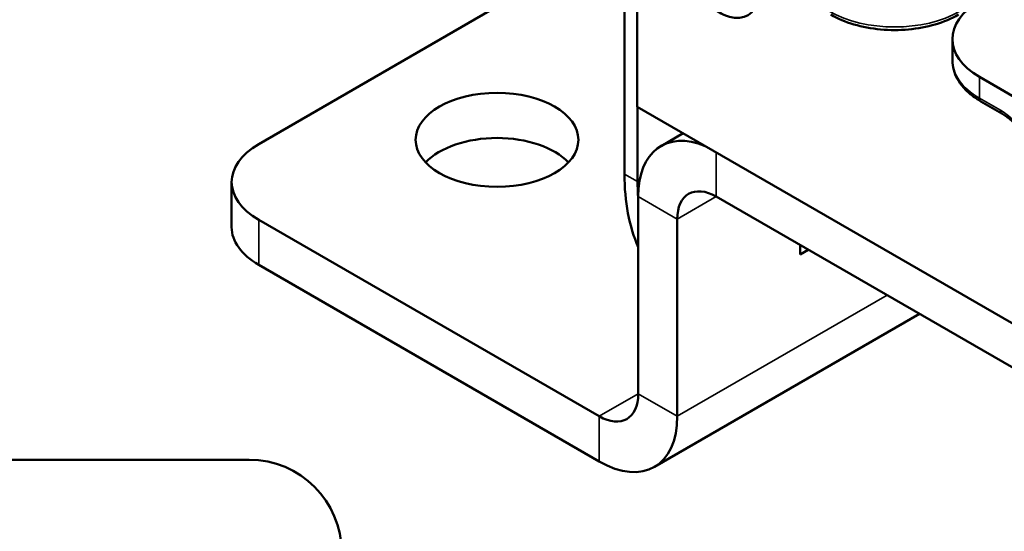
# Model space of a CAD drawing. Units: inches. Extents: x 0.05 to 2.15, y 0.02 to 1.67.
# Drawn here: x 0.53 to 0.66, y 1.3 to 1.37 of the extents above; entities that cross this region are included whole.
import ezdxf

# ---------------------------------------------------------------- set-up
doc = ezdxf.new("R2010")
doc.units = ezdxf.units.IN
doc.header["$LTSCALE"] = 0.1
doc.header["$MEASUREMENT"] = 0
doc.layers.add('Visible (ANSI)', color=7, linetype='Continuous', lineweight=50)
doc.layers.add('Visible Narrow (ANSI)', color=7, linetype='Continuous', lineweight=35)

msp = doc.modelspace()

# ---------------------------------------------------------------- linework, layer by layer
at = {"layer": 'Visible (ANSI)'}
for p, q in [((0.6121, 1.35074), (0.6121, 1.38838)), ((0.61383, 1.38124), (0.61383, 1.35983)), ((0.56266, 1.35477), (0.5959, 1.37396)), ((0.65641, 1.36612), (0.65641, 1.36898)), ((0.66008, 1.36387), (0.72055, 1.32896)), ((0.66028, 1.36056), (0.66312, 1.35892)), ((0.61383, 1.35983), (0.80828, 1.24756)), ((0.61387, 1.35981), (0.61387, 1.34972)), ((0.62003, 1.35625), (0.61704, 1.35453)), ((0.559, 1.34357), (0.559, 1.34967)), ((0.61395, 1.34769), (0.61395, 1.32105)), ((0.62451, 1.34769), (0.79783, 1.24763)), ((0.60867, 1.318), (0.56266, 1.34456)), ((0.61923, 1.318), (0.61923, 1.34464)), ((0.63585, 1.33989), (0.63585, 1.34114)), ((0.63693, 1.34052), (0.63585, 1.33989)), ((0.60867, 1.3119), (0.56266, 1.33846)), ((0.61614, 1.31116), (0.65196, 1.33184)), ((0.52085, 1.31213), (0.56136, 1.31213))]:
    msp.add_line(p, q, dxfattribs=at)
msp.add_arc((0.56136, 1.29963), 0.0125, 0, 90, dxfattribs=at)
for centre, major_axis, start_param, end_param in [((0.62488, 1.37897), (0.0039, -0.00675), 3.602643, 6.826769), ((0.66891, 1.36898), (-0.0125, 0), 5.497787, 7.068583), ((0.62451, 1.34159), (-0.00747, 0.01294), 5.639611, 7.068583), ((0.59487, 1.34927), (-0.011, 0), 3.642464, 5.782314), ((0.5715, 1.34967), (-0.0125, 0), 5.497787, 7.068583), ((0.6372, 1.36523), (-0.01775, -0.03074), 5.497787, 5.884385), ((0.63897, 1.36421), (0.01775, 0.03074), 2.356194, 2.43844), ((0.62451, 1.34159), (-0.00374, 0.00647), 5.497787, 7.068583), ((0.5715, 1.34357), (-0.0125, 0), 0, 0.785398), ((0.60867, 1.3241), (0.00374, -0.00647), 5.497787, 7.068583), ((0.60867, 1.3241), (0.00747, -0.01294), 5.497787, 7.068583)]:
    msp.add_ellipse(centre, major_axis=major_axis, ratio=0.57735, start_param=start_param, end_param=end_param, dxfattribs=at)
msp.add_ellipse((0.59487, 1.35537), major_axis=(0.011, 0), ratio=0.57735, dxfattribs=at)
for points, knots in [([(0.63997, 1.37229), (0.6409, 1.37175), (0.64196, 1.37131), (0.64424, 1.37064), (0.64546, 1.37041), (0.64796, 1.37018), (0.64924, 1.37018), (0.65174, 1.37041), (0.65296, 1.37064), (0.65524, 1.37131), (0.6563, 1.37175), (0.65723, 1.37229)], [1.570796, 1.570796, 1.570796, 1.570796, 1.884956, 1.884956, 2.199115, 2.199115, 2.513274, 2.513274, 2.827433, 2.827433, 3.141593, 3.141593, 3.141593, 3.141593]), ([(0.65641, 1.36612), (0.65641, 1.36568), (0.65647, 1.36524), (0.65671, 1.36439), (0.65688, 1.36397), (0.65733, 1.36318), (0.6576, 1.3628), (0.65823, 1.36209), (0.65859, 1.36175), (0.65938, 1.36112), (0.65982, 1.36083), (0.66028, 1.36056)], [0.7853982, 0.7853982, 0.7853982, 0.7853982, 0.9424778, 0.9424778, 1.0995574, 1.0995574, 1.2566371, 1.2566371, 1.4137167, 1.4137167, 1.5707963, 1.5707963, 1.5707963, 1.5707963]), ([(0.66312, 1.35892), (0.66329, 1.35882), (0.66346, 1.35871), (0.6638, 1.35847), (0.66397, 1.35834), (0.66431, 1.35805), (0.66448, 1.35789), (0.66481, 1.35756), (0.66497, 1.35738), (0.66529, 1.35701), (0.66544, 1.35681), (0.66559, 1.35661)], [0, 0, 0, 0, 0.118849, 0.118849, 0.237698, 0.237698, 0.356547, 0.356547, 0.475396, 0.475396, 0.594245, 0.594245, 0.594245, 0.594245])]:
    msp.add_open_spline(points, degree=3, knots=knots, dxfattribs=at)
at = {"layer": 'Visible Narrow (ANSI)'}
for p, q in [((0.66008, 1.36102), (0.66008, 1.36387)), ((0.66292, 1.35938), (0.66008, 1.36102)), ((0.62451, 1.35366), (0.62451, 1.34769)), ((0.61387, 1.34972), (0.6121, 1.35074)), ((0.61923, 1.34464), (0.61395, 1.34769)), ((0.62451, 1.34769), (0.61923, 1.34464)), ((0.56266, 1.33846), (0.56266, 1.34456)), ((0.61923, 1.318), (0.64758, 1.33437)), ((0.60867, 1.318), (0.61395, 1.32105)), ((0.61395, 1.32105), (0.61923, 1.318)), ((0.60867, 1.3119), (0.60867, 1.318))]:
    msp.add_line(p, q, dxfattribs=at)
for centre, major_axis, start_param, end_param in [((0.6486, 1.37785), (-0.0125, 0), 0.785398, 2.356194), ((0.66891, 1.36612), (-0.0125, 0), 0, 0.785398), ((0.66078, 1.36142), (-0.0005, -0.000866), 5.497787, 6.283185), ((0.66362, 1.35978), (-0.0005, -0.000866), 5.497787, 6.283185), ((0.66292, 1.35366), (-0.0035, 0.00606), 4.903542, 5.497787)]:
    msp.add_ellipse(centre, major_axis=major_axis, ratio=0.57735, start_param=start_param, end_param=end_param, dxfattribs=at)

doc.saveas('drawing.dxf')
